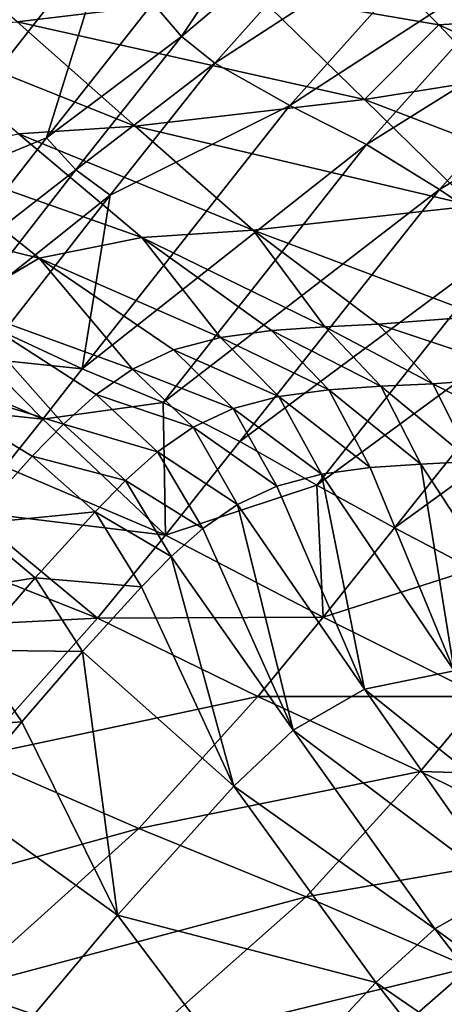
# Model space of a CAD drawing. Units: metres. Extents: x 15.54 to 18.01, y -5.64 to -0.93.
# Drawn here: x 16.86 to 16.93, y -4.43 to -4.27 of the extents above; entities that cross this region are included whole.
import ezdxf

# ---------------------------------------------------------------- set-up
doc = ezdxf.new("R2010")
doc.units = ezdxf.units.M
doc.linetypes.add('AUSGEZOGEN', pattern=[0])
doc.layers.add('Ebene 01', color=7, linetype='AUSGEZOGEN', lineweight=25)

msp = doc.modelspace()

# ---------------------------------------------------------------- linework, layer by layer
at = {"layer": 'Ebene 01', "color": 35, "linetype": 'AUSGEZOGEN', "lineweight": 25, "transparency": 33554687}
for points in [[(16.91714, -4.23095, 1.01006), (16.88527, -4.26676, 0.97177), (16.88981, -4.27201, 0.96833)], [(16.92643, -4.24108, 1.00312), (16.91714, -4.23095, 1.01006), (16.88981, -4.27201, 0.96833)], [(16.87467, -4.23863, 0.98449), (16.83572, -4.26774, 0.9481), (16.83992, -4.28298, 0.94197)], [(16.87905, -4.25396, 0.97814), (16.87467, -4.23863, 0.98449), (16.83992, -4.28298, 0.94197)], [(16.88981, -4.27201, 0.96833), (16.89508, -4.27625, 0.96489), (16.92643, -4.24108, 1.00312)], [(16.93771, -4.24852, 0.99615), (16.92643, -4.24108, 1.00312), (16.89508, -4.27625, 0.96489)], [(16.93771, -4.24852, 0.99615), (16.89508, -4.27625, 0.96489), (16.90695, -4.28293, 0.95798)], [(16.94925, -4.25551, 0.98919), (16.93771, -4.24852, 0.99615), (16.90695, -4.28293, 0.95798)], [(16.87905, -4.25396, 0.97814), (16.83992, -4.28298, 0.94197), (16.84462, -4.29788, 0.93574)], [(16.87905, -4.25396, 0.97814), (16.84462, -4.29788, 0.93574), (16.86844, -4.28805, 0.95141)], [(16.90156, -4.26514, 1.20108), (16.8638, -4.2697, 1.17747), (16.84506, -4.25323, 1.19081)], [(16.86844, -4.28805, 0.95141), (16.88527, -4.26676, 0.97177), (16.87905, -4.25396, 0.97814)], [(16.94925, -4.25551, 0.98919), (16.90695, -4.28293, 0.95798), (16.9191, -4.28914, 0.95108)], [(16.96021, -4.26336, 0.9822), (16.94925, -4.25551, 0.98919), (16.9191, -4.28914, 0.95108)], [(16.93053, -4.27015, 1.20604), (16.90156, -4.26514, 1.20108), (16.92221, -4.2617, 1.2126)], [(16.94034, -4.26952, 1.21164), (16.92221, -4.2617, 1.2126), (16.93221, -4.26101, 1.21819)], [(16.94034, -4.26952, 1.21164), (16.93053, -4.27015, 1.20604), (16.92221, -4.2617, 1.2126)], [(16.96021, -4.26336, 0.9822), (16.9191, -4.28914, 0.95108), (16.93064, -4.29624, 0.94415)], [(16.9712, -4.27192, 0.97498), (16.96021, -4.26336, 0.9822), (16.93064, -4.29624, 0.94415)], [(16.91877, -4.28199, 1.18787), (16.8638, -4.2697, 1.17747), (16.90156, -4.26514, 1.20108)], [(16.90156, -4.26514, 1.20108), (16.93053, -4.27015, 1.20604), (16.91877, -4.28199, 1.18787)], [(16.88981, -4.27201, 0.96833), (16.88527, -4.26676, 0.97177), (16.86844, -4.28805, 0.95141)], [(16.88249, -4.2862, 1.16409), (16.84456, -4.27105, 1.16579), (16.8638, -4.2697, 1.17747)], [(16.91877, -4.28199, 1.18787), (16.88249, -4.2862, 1.16409), (16.8638, -4.2697, 1.17747)], [(16.91877, -4.28199, 1.18787), (16.93053, -4.27015, 1.20604), (16.93867, -4.27882, 1.19945)], [(16.94832, -4.27823, 1.20508), (16.93053, -4.27015, 1.20604), (16.94034, -4.26952, 1.21164)], [(16.94832, -4.27823, 1.20508), (16.93867, -4.27882, 1.19945), (16.93053, -4.27015, 1.20604)], [(16.88249, -4.2862, 1.16409), (16.86403, -4.28744, 1.1523), (16.84456, -4.27105, 1.16579)], [(16.9712, -4.27192, 0.97498), (16.93064, -4.29624, 0.94415), (16.94221, -4.30404, 0.93699)], [(16.88981, -4.27201, 0.96833), (16.86844, -4.28805, 0.95141), (16.8731, -4.29312, 0.948)], [(16.89508, -4.27625, 0.96489), (16.88981, -4.27201, 0.96833), (16.8731, -4.29312, 0.948)], [(16.89508, -4.27625, 0.96489), (16.8731, -4.29312, 0.948), (16.87852, -4.29716, 0.94458)], [(16.90695, -4.28293, 0.95798), (16.89508, -4.27625, 0.96489), (16.87852, -4.29716, 0.94458)], [(16.95513, -4.29596, 1.1863), (16.91877, -4.28199, 1.18787), (16.93867, -4.27882, 1.19945)], [(16.93598, -4.29886, 1.17465), (16.88249, -4.2862, 1.16409), (16.91877, -4.28199, 1.18787)], [(16.95513, -4.29596, 1.1863), (16.93598, -4.29886, 1.17465), (16.91877, -4.28199, 1.18787)], [(16.8741, -4.32466, 0.91594), (16.90695, -4.28293, 0.95798), (16.87852, -4.29716, 0.94458)], [(16.9191, -4.28914, 0.95108), (16.90695, -4.28293, 0.95798), (16.8741, -4.32466, 0.91594)], [(16.88351, -4.30384, 1.1388), (16.84708, -4.29096, 1.13988), (16.86403, -4.28744, 1.1523)], [(16.90118, -4.30271, 1.1507), (16.86403, -4.28744, 1.1523), (16.88249, -4.2862, 1.16409)], [(16.90118, -4.30271, 1.1507), (16.88351, -4.30384, 1.1388), (16.86403, -4.28744, 1.1523)], [(16.93598, -4.29886, 1.17465), (16.90118, -4.30271, 1.1507), (16.88249, -4.2862, 1.16409)], [(16.84462, -4.29788, 0.93574), (16.85125, -4.31014, 0.92948), (16.86844, -4.28805, 0.95141)], [(16.8731, -4.29312, 0.948), (16.86844, -4.28805, 0.95141), (16.85125, -4.31014, 0.92948)], [(16.9191, -4.28914, 0.95108), (16.8741, -4.32466, 0.91594), (16.88689, -4.32997, 0.90917)], [(16.93064, -4.29624, 0.94415), (16.9191, -4.28914, 0.95108), (16.88689, -4.32997, 0.90917)], [(16.86728, -4.30713, 1.12629), (16.83374, -4.29891, 1.12613), (16.84708, -4.29096, 1.13988)], [(16.88351, -4.30384, 1.1388), (16.86728, -4.30713, 1.12629), (16.84708, -4.29096, 1.13988)], [(16.8731, -4.29312, 0.948), (16.85125, -4.31014, 0.92948), (16.85605, -4.31503, 0.9261)], [(16.87852, -4.29716, 0.94458), (16.8731, -4.29312, 0.948), (16.85605, -4.31503, 0.9261)], [(16.93064, -4.29624, 0.94415), (16.88689, -4.32997, 0.90917), (16.89905, -4.33618, 0.90237)], [(16.94221, -4.30404, 0.93699), (16.93064, -4.29624, 0.94415), (16.89905, -4.33618, 0.90237)], [(16.87852, -4.29716, 0.94458), (16.85605, -4.31503, 0.9261), (16.86161, -4.31887, 0.92272)], [(16.87852, -4.29716, 0.94458), (16.86161, -4.31887, 0.92272), (16.8741, -4.32466, 0.91594)], [(16.86728, -4.30713, 1.12629), (16.85449, -4.31466, 1.11253), (16.83374, -4.29891, 1.12613)], [(16.93598, -4.29886, 1.17465), (16.93733, -4.31634, 1.14956), (16.90118, -4.30271, 1.1507)], [(16.90118, -4.30271, 1.1507), (16.9125, -4.318, 1.13148), (16.88351, -4.30384, 1.1388)], [(16.9125, -4.318, 1.13148), (16.90118, -4.30271, 1.1507), (16.92095, -4.3176, 1.13747)], [(16.90118, -4.30271, 1.1507), (16.93733, -4.31634, 1.14956), (16.92095, -4.3176, 1.13747)], [(16.88351, -4.30384, 1.1388), (16.89597, -4.31968, 1.11929), (16.86728, -4.30713, 1.12629)], [(16.89597, -4.31968, 1.11929), (16.88351, -4.30384, 1.1388), (16.90406, -4.31858, 1.12546)], [(16.88351, -4.30384, 1.1388), (16.9125, -4.318, 1.13148), (16.90406, -4.31858, 1.12546)], [(16.94221, -4.30404, 0.93699), (16.89905, -4.33618, 0.90237), (16.91124, -4.34308, 0.89534)], [(16.95391, -4.31173, 0.9298), (16.94221, -4.30404, 0.93699), (16.91124, -4.34308, 0.89534)], [(16.86728, -4.30713, 1.12629), (16.88206, -4.32471, 1.10612), (16.85449, -4.31466, 1.11253)], [(16.88206, -4.32471, 1.10612), (16.86728, -4.30713, 1.12629), (16.88856, -4.32164, 1.11287)], [(16.86728, -4.30713, 1.12629), (16.89597, -4.31968, 1.11929), (16.88856, -4.32164, 1.11287)], [(16.95391, -4.31173, 0.9298), (16.91124, -4.34308, 0.89534), (16.92356, -4.34986, 0.88828)], [(16.96573, -4.31922, 0.92261), (16.95391, -4.31173, 0.9298), (16.92356, -4.34986, 0.88828)], [(16.85449, -4.31466, 1.11253), (16.87112, -4.3334, 1.09181), (16.84392, -4.32502, 1.09781)], [(16.87112, -4.3334, 1.09181), (16.85449, -4.31466, 1.11253), (16.87632, -4.32872, 1.09908)], [(16.85449, -4.31466, 1.11253), (16.88206, -4.32471, 1.10612), (16.87632, -4.32872, 1.09908)], [(16.94562, -4.32582, 1.14272), (16.92095, -4.3176, 1.13747), (16.93733, -4.31634, 1.14956)], [(16.91314, -4.32798, 1.11851), (16.89597, -4.31968, 1.11929), (16.90406, -4.31858, 1.12546)], [(16.92137, -4.32742, 1.12456), (16.90406, -4.31858, 1.12546), (16.9125, -4.318, 1.13148)], [(16.92137, -4.32742, 1.12456), (16.91314, -4.32798, 1.11851), (16.90406, -4.31858, 1.12546)], [(16.92962, -4.32703, 1.13058), (16.9125, -4.318, 1.13148), (16.92095, -4.3176, 1.13747)], [(16.92962, -4.32703, 1.13058), (16.92137, -4.32742, 1.12456), (16.9125, -4.318, 1.13148)], [(16.94562, -4.32582, 1.14272), (16.92962, -4.32703, 1.13058), (16.92095, -4.3176, 1.13747)], [(16.8741, -4.32466, 0.91594), (16.86161, -4.31887, 0.92272), (16.85838, -4.323, 0.91804)], [(16.90524, -4.32904, 1.11231), (16.88856, -4.32164, 1.11287), (16.89597, -4.31968, 1.11929)], [(16.91314, -4.32798, 1.11851), (16.90524, -4.32904, 1.11231), (16.89597, -4.31968, 1.11929)], [(16.96573, -4.31922, 0.92261), (16.92356, -4.34986, 0.88828), (16.93601, -4.35641, 0.88122)], [(16.898, -4.33094, 1.10587), (16.88206, -4.32471, 1.10612), (16.88856, -4.32164, 1.11287)], [(16.90524, -4.32904, 1.11231), (16.898, -4.33094, 1.10587), (16.88856, -4.32164, 1.11287)], [(16.85838, -4.323, 0.91804), (16.85522, -4.32702, 0.91324), (16.86784, -4.33264, 0.9065)], [(16.86784, -4.33264, 0.9065), (16.8741, -4.32466, 0.91594), (16.85838, -4.323, 0.91804)], [(16.88689, -4.32997, 0.90917), (16.8741, -4.32466, 0.91594), (16.86784, -4.33264, 0.9065)], [(16.89164, -4.33392, 1.09911), (16.87632, -4.32872, 1.09908), (16.88206, -4.32471, 1.10612)], [(16.898, -4.33094, 1.10587), (16.89164, -4.33392, 1.09911), (16.88206, -4.32471, 1.10612)], [(16.8565, -4.34925, 1.06923), (16.84392, -4.32502, 1.09781), (16.8662, -4.33849, 1.08439)], [(16.84392, -4.32502, 1.09781), (16.87112, -4.3334, 1.09181), (16.8662, -4.33849, 1.08439)], [(16.95143, -4.33814, 1.13585), (16.92962, -4.32703, 1.13058), (16.94562, -4.32582, 1.14272)], [(16.86784, -4.33264, 0.9065), (16.85522, -4.32702, 0.91324), (16.85214, -4.33092, 0.90833)], [(16.91968, -4.34031, 1.11152), (16.90524, -4.32904, 1.11231), (16.91314, -4.32798, 1.11851)], [(16.92773, -4.33975, 1.1176), (16.91314, -4.32798, 1.11851), (16.92137, -4.32742, 1.12456)], [(16.92773, -4.33975, 1.1176), (16.91968, -4.34031, 1.11152), (16.91314, -4.32798, 1.11851)], [(16.93579, -4.33935, 1.12365), (16.92137, -4.32742, 1.12456), (16.92962, -4.32703, 1.13058)], [(16.93579, -4.33935, 1.12365), (16.92773, -4.33975, 1.1176), (16.92137, -4.32742, 1.12456)], [(16.95143, -4.33814, 1.13585), (16.93579, -4.33935, 1.12365), (16.92962, -4.32703, 1.13058)], [(16.88604, -4.33781, 1.09207), (16.87112, -4.3334, 1.09181), (16.87632, -4.32872, 1.09908)], [(16.89164, -4.33392, 1.09911), (16.88604, -4.33781, 1.09207), (16.87632, -4.32872, 1.09908)], [(16.91197, -4.34136, 1.10529), (16.898, -4.33094, 1.10587), (16.90524, -4.32904, 1.11231)], [(16.91968, -4.34031, 1.11152), (16.91197, -4.34136, 1.10529), (16.90524, -4.32904, 1.11231)], [(16.86186, -4.34018, 0.89662), (16.86784, -4.33264, 0.9065), (16.85214, -4.33092, 0.90833)], [(16.88689, -4.32997, 0.90917), (16.86784, -4.33264, 0.9065), (16.88727, -4.35103, 0.88325)], [(16.88727, -4.35103, 0.88325), (16.89905, -4.33618, 0.90237), (16.88689, -4.32997, 0.90917)], [(16.90489, -4.34322, 1.09883), (16.89164, -4.33392, 1.09911), (16.898, -4.33094, 1.10587)], [(16.91197, -4.34136, 1.10529), (16.90489, -4.34322, 1.09883), (16.898, -4.33094, 1.10587)], [(16.86784, -4.33264, 0.9065), (16.86186, -4.34018, 0.89662), (16.88727, -4.35103, 0.88325)], [(16.88094, -4.34236, 1.08481), (16.8662, -4.33849, 1.08439), (16.87112, -4.3334, 1.09181)], [(16.88604, -4.33781, 1.09207), (16.88094, -4.34236, 1.08481), (16.87112, -4.3334, 1.09181)], [(16.89867, -4.34614, 1.09207), (16.88604, -4.33781, 1.09207), (16.89164, -4.33392, 1.09911)], [(16.90489, -4.34322, 1.09883), (16.89867, -4.34614, 1.09207), (16.89164, -4.33392, 1.09911)], [(16.91124, -4.34308, 0.89534), (16.89905, -4.33618, 0.90237), (16.88727, -4.35103, 0.88325)], [(16.87613, -4.34731, 1.07739), (16.8565, -4.34925, 1.06923), (16.8662, -4.33849, 1.08439)], [(16.88094, -4.34236, 1.08481), (16.87613, -4.34731, 1.07739), (16.8662, -4.33849, 1.08439)], [(16.89318, -4.34994, 1.08502), (16.88094, -4.34236, 1.08481), (16.88604, -4.33781, 1.09207)], [(16.89867, -4.34614, 1.09207), (16.89318, -4.34994, 1.08502), (16.88604, -4.33781, 1.09207)], [(16.88727, -4.35103, 0.88325), (16.86186, -4.34018, 0.89662), (16.85614, -4.34727, 0.88632)], [(16.93298, -4.3725, 1.09688), (16.91197, -4.34136, 1.10529), (16.91968, -4.34031, 1.11152)], [(16.92773, -4.33975, 1.1176), (16.93298, -4.3725, 1.09688), (16.91968, -4.34031, 1.11152)], [(16.9484, -4.37142, 1.10914), (16.92773, -4.33975, 1.1176), (16.93579, -4.33935, 1.12365)], [(16.93298, -4.3725, 1.09688), (16.92773, -4.33975, 1.1176), (16.9484, -4.37142, 1.10914)], [(16.91197, -4.34136, 1.10529), (16.91879, -4.37542, 1.0841), (16.90489, -4.34322, 1.09883)], [(16.91879, -4.37542, 1.0841), (16.91197, -4.34136, 1.10529), (16.93298, -4.3725, 1.09688)], [(16.88819, -4.35438, 1.07776), (16.87613, -4.34731, 1.07739), (16.88094, -4.34236, 1.08481)], [(16.89318, -4.34994, 1.08502), (16.88819, -4.35438, 1.07776), (16.88094, -4.34236, 1.08481)], [(16.88727, -4.35103, 0.88325), (16.91224, -4.36402, 0.86938), (16.91124, -4.34308, 0.89534)], [(16.91879, -4.37542, 1.0841), (16.89867, -4.34614, 1.09207), (16.90489, -4.34322, 1.09883)], [(16.91224, -4.36402, 0.86938), (16.92356, -4.34986, 0.88828), (16.91124, -4.34308, 0.89534)], [(16.89867, -4.34614, 1.09207), (16.9075, -4.38191, 1.07025), (16.89318, -4.34994, 1.08502)], [(16.9075, -4.38191, 1.07025), (16.89867, -4.34614, 1.09207), (16.91879, -4.37542, 1.0841)], [(16.85614, -4.34727, 0.88632), (16.85067, -4.35392, 0.87561), (16.8765, -4.36417, 0.8625)], [(16.8765, -4.36417, 0.8625), (16.88727, -4.35103, 0.88325), (16.85614, -4.34727, 0.88632)], [(16.87613, -4.34731, 1.07739), (16.86663, -4.35776, 1.06226), (16.8565, -4.34925, 1.06923)], [(16.88347, -4.35921, 1.07036), (16.86663, -4.35776, 1.06226), (16.87613, -4.34731, 1.07739)], [(16.88819, -4.35438, 1.07776), (16.88347, -4.35921, 1.07036), (16.87613, -4.34731, 1.07739)], [(16.86663, -4.35776, 1.06226), (16.84645, -4.36105, 1.0537), (16.8565, -4.34925, 1.06923)], [(16.93601, -4.35641, 0.88122), (16.92356, -4.34986, 0.88828), (16.91224, -4.36402, 0.86938)], [(16.91224, -4.36402, 0.86938), (16.88727, -4.35103, 0.88325), (16.8765, -4.36417, 0.8625)], [(16.9075, -4.38191, 1.07025), (16.88819, -4.35438, 1.07776), (16.89318, -4.34994, 1.08502)], [(16.8765, -4.36417, 0.8625), (16.85067, -4.35392, 0.87561), (16.84031, -4.36598, 0.85335)], [(16.88819, -4.35438, 1.07776), (16.89808, -4.39078, 1.05561), (16.88347, -4.35921, 1.07036)], [(16.89808, -4.39078, 1.05561), (16.88819, -4.35438, 1.07776), (16.9075, -4.38191, 1.07025)], [(16.91224, -4.36402, 0.86938), (16.93752, -4.37655, 0.85544), (16.93601, -4.35641, 0.88122)], [(16.86663, -4.35776, 1.06226), (16.8568, -4.36923, 1.04677), (16.84645, -4.36105, 1.0537)], [(16.87416, -4.36941, 1.05525), (16.8568, -4.36923, 1.04677), (16.86663, -4.35776, 1.06226)], [(16.88347, -4.35921, 1.07036), (16.87416, -4.36941, 1.05525), (16.86663, -4.35776, 1.06226)], [(16.89808, -4.39078, 1.05561), (16.87416, -4.36941, 1.05525), (16.88347, -4.35921, 1.07036)], [(16.85693, -4.3861, 0.81903), (16.8765, -4.36417, 0.8625), (16.84031, -4.36598, 0.85335)], [(16.90189, -4.37656, 0.8489), (16.8765, -4.36417, 0.8625), (16.85693, -4.3861, 0.81903)], [(16.91224, -4.36402, 0.86938), (16.8765, -4.36417, 0.8625), (16.90189, -4.37656, 0.8489)], [(16.93752, -4.37655, 0.85544), (16.91224, -4.36402, 0.86938), (16.90189, -4.37656, 0.8489)], [(16.86452, -4.38059, 1.03979), (16.84634, -4.38187, 1.03084), (16.8568, -4.36923, 1.04677)], [(16.87416, -4.36941, 1.05525), (16.86452, -4.38059, 1.03979), (16.8568, -4.36923, 1.04677)], [(16.87416, -4.36941, 1.05525), (16.87969, -4.41122, 1.02516), (16.86452, -4.38059, 1.03979)], [(16.87969, -4.41122, 1.02516), (16.87416, -4.36941, 1.05525), (16.89808, -4.39078, 1.05561)], [(16.95475, -4.40416, 1.08335), (16.91879, -4.37542, 1.0841), (16.93298, -4.3725, 1.09688)], [(16.94097, -4.40709, 1.07047), (16.9075, -4.38191, 1.07025), (16.91879, -4.37542, 1.0841)], [(16.95475, -4.40416, 1.08335), (16.94097, -4.40709, 1.07047), (16.91879, -4.37542, 1.0841)], [(16.90189, -4.37656, 0.8489), (16.85693, -4.3861, 0.81903), (16.88307, -4.39746, 0.80608)], [(16.92759, -4.38846, 0.83525), (16.90189, -4.37656, 0.8489), (16.88307, -4.39746, 0.80608)], [(16.93752, -4.37655, 0.85544), (16.90189, -4.37656, 0.8489), (16.92759, -4.38846, 0.83525)], [(16.96232, -4.38945, 0.84151), (16.93752, -4.37655, 0.85544), (16.92759, -4.38846, 0.83525)], [(16.86452, -4.38059, 1.03979), (16.85427, -4.39292, 1.0239), (16.84634, -4.38187, 1.03084)], [(16.87969, -4.41122, 1.02516), (16.85427, -4.39292, 1.0239), (16.86452, -4.38059, 1.03979)], [(16.9299, -4.41336, 1.05659), (16.89808, -4.39078, 1.05561), (16.9075, -4.38191, 1.07025)], [(16.94097, -4.40709, 1.07047), (16.9299, -4.41336, 1.05659), (16.9075, -4.38191, 1.07025)], [(16.88307, -4.39746, 0.80608), (16.85693, -4.3861, 0.81903), (16.82748, -4.41289, 0.76041)], [(16.92759, -4.38846, 0.83525), (16.88307, -4.39746, 0.80608), (16.90953, -4.40829, 0.79309)], [(16.9528, -4.40073, 0.8216), (16.92759, -4.38846, 0.83525), (16.90953, -4.40829, 0.79309)], [(16.96232, -4.38945, 0.84151), (16.92759, -4.38846, 0.83525), (16.9528, -4.40073, 0.8216)], [(16.92059, -4.42187, 1.04196), (16.87969, -4.41122, 1.02516), (16.89808, -4.39078, 1.05561)], [(16.9299, -4.41336, 1.05659), (16.92059, -4.42187, 1.04196), (16.89808, -4.39078, 1.05561)], [(16.85986, -4.43479, 0.99277), (16.85427, -4.39292, 1.0239), (16.87969, -4.41122, 1.02516)], [(16.88307, -4.39746, 0.80608), (16.82748, -4.41289, 0.76041), (16.85475, -4.42293, 0.74818)], [(16.90953, -4.40829, 0.79309), (16.88307, -4.39746, 0.80608), (16.85475, -4.42293, 0.74818)], [(16.9528, -4.40073, 0.8216), (16.90953, -4.40829, 0.79309), (16.93547, -4.4195, 0.78011)], [(16.96512, -4.43902, 1.05662), (16.9299, -4.41336, 1.05659), (16.94097, -4.40709, 1.07047)], [(16.90953, -4.40829, 0.79309), (16.85475, -4.42293, 0.74818), (16.88233, -4.43242, 0.73591)], [(16.93547, -4.4195, 0.78011), (16.90953, -4.40829, 0.79309), (16.88233, -4.43242, 0.73591)], [(16.90238, -4.44141, 1.01162), (16.85986, -4.43479, 0.99277), (16.87969, -4.41122, 1.02516)], [(16.92059, -4.42187, 1.04196), (16.90238, -4.44141, 1.01162), (16.87969, -4.41122, 1.02516)], [(16.95426, -4.44506, 1.04271), (16.92059, -4.42187, 1.04196), (16.9299, -4.41336, 1.05659)], [(16.96512, -4.43902, 1.05662), (16.95426, -4.44506, 1.04271), (16.9299, -4.41336, 1.05659)], [(16.93547, -4.4195, 0.78011), (16.88233, -4.43242, 0.73591), (16.90938, -4.44229, 0.72367)], [(16.93547, -4.4195, 0.78011), (16.90938, -4.44229, 0.72367), (16.95045, -4.43994, 0.73937)], [(16.88233, -4.43242, 0.73591), (16.85475, -4.42293, 0.74818), (16.84506, -4.4288, 0.72817)], [(16.94503, -4.45318, 1.02809), (16.90238, -4.44141, 1.01162), (16.92059, -4.42187, 1.04196)], [(16.95426, -4.44506, 1.04271), (16.94503, -4.45318, 1.02809), (16.92059, -4.42187, 1.04196)]]:
    msp.add_3dface(points, dxfattribs=at)

doc.saveas('drawing.dxf')
